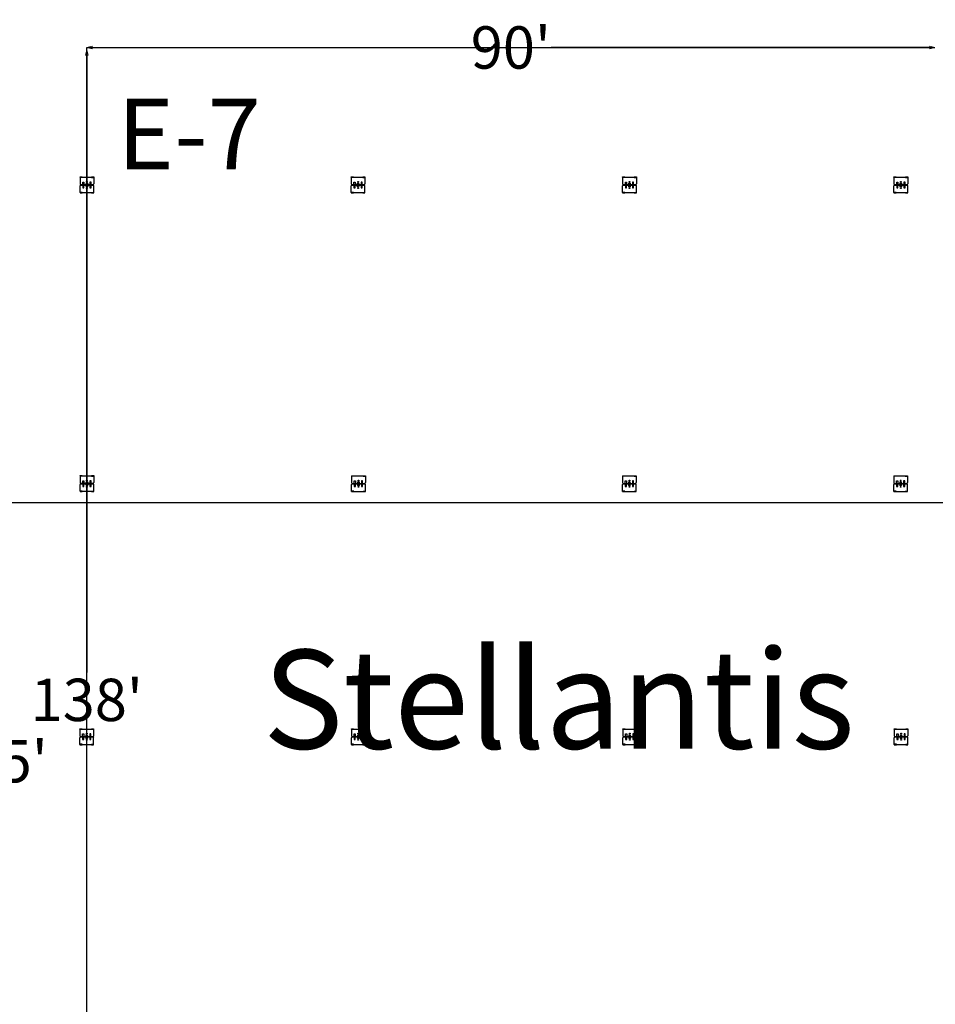
# Model space of a CAD drawing. Units: feet. Extents: x -392 to 603, y 29 to 644.
# Drawn here: x 231 to 328, y 214 to 319 of the extents above; entities that cross this region are included whole.
import ezdxf

# ---------------------------------------------------------------- set-up
doc = ezdxf.new("R2010")
doc.units = ezdxf.units.FT
doc.header["$LTSCALE"] = 40
doc.header["$MEASUREMENT"] = 0
doc.header["$PDMODE"] = 1
doc.header["$PDSIZE"] = -2
doc.layers.get('0').update_dxf_attribs({"lineweight": 25})
doc.layers.get('DEFPOINTS').update_dxf_attribs({"lineweight": 25})
doc.layers.add('AIR WALLS', color=6, linetype='Continuous', lineweight=25, true_color=0xff00ff)
doc.layers.add('E-1', color=1, linetype='Continuous', lineweight=25, true_color=0xff0000)
doc.layers.add('Dimension', color=7, linetype='Continuous', lineweight=5)
doc.layers.add('None', color=7, linetype='Continuous', lineweight=5)
doc.styles.add('Times New Roman', font='Times New Roman.ttf')
doc.dimstyles.new('Plan Dim', dxfattribs={"dimtxt": 3.747106, "dimasz": 0.556641, "dimexe": 0, "dimexo": 0, "dimgap": 0, "dimtad": 0, "dimtih": 1, "dimtoh": 1, "dimdec": 3, "dimzin": 4, "dimdsep": 46, "dimtxsty": 'Times New Roman', "dimblk": 'VW_FILLEDARROW', "dimblk1": 'VW_FILLEDARROW', "dimblk2": 'VW_FILLEDARROW', "dimcen": 0, "dimse1": 1, "dimse2": 1, "dimazin": 0, "dimtfac": 1, "dimtdec": 3, "dimtix": 1, "dimtofl": 0, "dimtmove": 0, "dimatfit": 0, "dimldrblk": 'VW_FILLEDARROW', "dimfxl": 1, "dimfrac": 2, "dimtolj": 1, "dimtzin": 4, "dimarcsym": 0})

# ---------------------------------------------------------------- blocks, each defined once
blk = doc.blocks.new('VW_FILLEDARROW')
at = {"color": 0, "linetype": 'Continuous', "lineweight": 5, "transparency": 16777216, "flags": 128}
blk.add_lwpolyline([(-1, 0.27), (0, 0), (-1, -0.27)], close=True, dxfattribs=at)
blk = doc.blocks.new('*D4')
at = {"layer": 'DEFPOINTS', "color": 0, "transparency": 33554687}
for p in [(227.91, 302.72), (227.91, 177.77), (227.91, 177.77)]:
    blk.add_point(p, dxfattribs=at)
at = {"layer": 'Dimension', "color": 0, "linetype": 'Continuous', "lineweight": -2, "transparency": 33554687}
for p, q in [((227.91, 302.17), (227.91, 243.16)), ((227.91, 178.32), (227.91, 237.33))]:
    blk.add_line(p, q, dxfattribs=at)
at = {"layer": 'Dimension', "color": 0, "lineweight": -2, "xscale": 0.556640625, "yscale": 0.556640625, "zscale": 0.556640625}
for p, rotation in [((227.91, 302.72), 90), ((227.91, 177.77), 270)]:
    blk.add_blockref('VW_FILLEDARROW', p, dxfattribs=dict(at, rotation=rotation))
at = {"layer": 'Dimension', "color": 0, "lineweight": 25, "transparency": 33554687, "insert": (227.91, 240.24), "char_height": 4.497, "attachment_point": 5, "style": 'Times New Roman'}
blk.add_mtext("\\A1;125'", dxfattribs=at)
blk = doc.blocks.new('*D13')
at = {"layer": 'DEFPOINTS', "color": 0, "transparency": 33554687}
for p in [(238, 315.75), (238, 315.75), (238, 177.75)]:
    blk.add_point(p, dxfattribs=at)
at = {"layer": 'Dimension', "color": 0, "linetype": 'Continuous', "lineweight": -2, "transparency": 33554687}
for p, q in [((238, 315.19), (238, 249.66)), ((238, 178.3), (238, 243.83))]:
    blk.add_line(p, q, dxfattribs=at)
at = {"layer": 'Dimension', "color": 0, "lineweight": -2, "xscale": 0.556640625, "yscale": 0.556640625, "zscale": 0.556640625}
for p, rotation in [((238, 315.75), 90), ((238, 177.75), 270)]:
    blk.add_blockref('VW_FILLEDARROW', p, dxfattribs=dict(at, rotation=rotation))
at = {"layer": 'Dimension', "color": 0, "lineweight": 25, "transparency": 33554687, "insert": (238, 246.75), "char_height": 4.497, "attachment_point": 5, "style": 'Times New Roman'}
blk.add_mtext("\\A1;138'", dxfattribs=at)
blk = doc.blocks.new('*D14')
at = {"layer": 'DEFPOINTS', "color": 0, "transparency": 33554687}
for p in [(238, 316), (238, 316), (328, 316)]:
    blk.add_point(p, dxfattribs=at)
at = {"layer": 'Dimension', "color": 0, "linetype": 'Continuous', "lineweight": -2, "transparency": 33554687}
for p, q in [((238.56, 316), (278.73, 316)), ((327.44, 316), (287.27, 316))]:
    blk.add_line(p, q, dxfattribs=at)
at = {"layer": 'Dimension', "color": 0, "lineweight": -2, "xscale": 0.556640625, "yscale": 0.556640625, "zscale": 0.556640625, "rotation": 180}
blk.add_blockref('VW_FILLEDARROW', (238, 316), dxfattribs=at)
at = {"layer": 'Dimension', "color": 0, "lineweight": -2, "xscale": 0.556640625, "yscale": 0.556640625, "zscale": 0.556640625}
blk.add_blockref('VW_FILLEDARROW', (328, 316), dxfattribs=at)
at = {"layer": 'Dimension', "color": 0, "lineweight": 25, "transparency": 33554687, "insert": (283, 316), "char_height": 4.497, "attachment_point": 5, "style": 'Times New Roman'}
blk.add_mtext("\\A1;90'", dxfattribs=at)
blk = doc.blocks.new('Floor_Box-Convention_Center-Wiremold-SS - Non Slip-20726396-LEV')
at = {"layer": 'E-1'}
for p, q in [((-0.88, 0.76), (-0.88, 0.51)), ((-0.85, 0.76), (-0.88, 0.76)), ((-0.88, 0.51), (-0.83, 0.51)), ((-0.85, 0.76), (-0.11, 0.76)), ((-0.85, 0.76), (-0.85, -0.76)), ((-0.83, 0.51), (-0.83, 0.76)), ((-0.32, 0.46), (-0.32, 0.33)), ((-0.03, 0.46), (-0.32, 0.46)), ((-0.32, 0.33), (-0.03, 0.33)), ((-0.15, 0.06), (-0.15, -0.06)), ((-0.03, 0.68), (-0.03, -0.68)), ((0.03, 0.68), (0.03, -0.68)), ((0.03, 0.46), (0.32, 0.46)), ((0.32, 0.33), (0.03, 0.33)), ((0.85, 0.76), (0.11, 0.76)), ((0.15, -0.06), (0.15, 0.06)), ((0.32, 0.46), (0.32, 0.33)), ((0.83, 0.51), (0.83, 0.76)), ((0.88, 0.51), (0.83, 0.51)), ((0.85, 0.76), (0.88, 0.76)), ((0.85, 0.76), (0.85, -0.76)), ((0.88, 0.76), (0.88, 0.51)), ((-0.88, -0.51), (-0.88, -0.76)), ((-0.83, -0.51), (-0.88, -0.51)), ((-0.88, -0.76), (-0.85, -0.76)), ((-0.85, -0.76), (-0.11, -0.76)), ((-0.83, -0.51), (-0.83, -0.76)), ((-0.32, -0.33), (-0.32, -0.46)), ((-0.03, -0.33), (-0.32, -0.33)), ((-0.32, -0.46), (-0.03, -0.46)), ((0.32, -0.33), (0.03, -0.33)), ((0.03, -0.46), (0.32, -0.46)), ((0.85, -0.76), (0.11, -0.76)), ((0.32, -0.46), (0.32, -0.33)), ((0.83, -0.51), (0.83, -0.76)), ((0.83, -0.51), (0.88, -0.51)), ((0.88, -0.76), (0.85, -0.76)), ((0.88, -0.51), (0.88, -0.76))]:
    blk.add_line(p, q, dxfattribs=at)
for centre, radius in [((-0.35, 0), 0.0417), ((-0.15, 0), 0.0833), ((0.15, 0), 0.0833), ((0.35, 0), 0.0417)]:
    blk.add_circle(centre, radius, dxfattribs=at)
for centre, radius, start, end in [((-0.15, 0), 0.063, 270, 90), ((-0.11, 0.68), 0.0829, 360, 90), ((0.11, 0.68), 0.0829, 90, 180), ((0.15, 0), 0.063, 90, 270), ((-0.11, -0.68), 0.0829, 270, 0), ((0.11, -0.68), 0.0829, 180, 270)]:
    blk.add_arc(centre, radius, start, end, dxfattribs=at)

msp = doc.modelspace()

# ---------------------------------------------------------------- linework, layer by layer
at = {"layer": 'AIR WALLS'}
msp.add_line((90.50822929, 267.71621554), (348.14861992, 267.71621554), dxfattribs=at)
at = {"layer": 'None', "color": 7, "linetype": 'Continuous', "lineweight": 25, "transparency": 33554687}
for p, q in [((238, 178), (238, 316)), ((238, 316), (328, 316))]:
    msp.add_line(p, q, dxfattribs=at)

# ---------------------------------------------------------------- block references
at = {"layer": 'E-1', "xscale": 0.96, "yscale": 0.96, "zscale": 0.96, "rotation": 90}
for p in [(238.01253222, 301.41226868), (266.78590027, 301.41226868), (295.58801726, 301.41226868), (324.38182784, 301.41226868), (238.01253222, 269.70757387), (266.82871589, 269.70186621), (295.57979393, 269.70186621), (324.36321403, 269.70186621), (237.99656348, 242.83958751), (266.80395505, 242.83958751), (295.61705167, 242.83958751), (324.40675562, 242.83958751)]:
    msp.add_blockref('Floor_Box-Convention_Center-Wiremold-SS - Non Slip-20726396-LEV', p, dxfattribs=at)

# ---------------------------------------------------------------- texts
at = {"layer": 'None', "color": 7, "transparency": 33554687, "insert": (248.86576593, 310.56685231), "char_height": 7.494212963, "attachment_point": 2, "line_spacing_factor": 1.018189, "style": 'Times New Roman'}
msp.add_mtext('E-7', dxfattribs=at)
at = {"layer": 'None', "color": 7, "transparency": 33554687, "insert": (288.07900345, 252.06245215), "char_height": 10.491898148, "width": 94.2336342057, "attachment_point": 2, "line_spacing_factor": 1.018189, "style": 'Times New Roman'}
msp.add_mtext('Stellantis', dxfattribs=at)

# ---------------------------------------------------------------- dimensions: what is measured, and where the dimension line sits
at = {"layer": 'Dimension', "color": 7, "linetype": 'Continuous', "lineweight": 25, "transparency": 33554687}
dim = msp.add_linear_dim(base=(238, 316), p1=(328, 316), p2=(238, 316), dimstyle='Plan Dim', override={"dimtxt": 4.496528, "dimgap": 0.625, "dimdec": 0, "dimpost": "<>'", "dimtxsty": 'Times New Roman'}, dxfattribs=at)
dim.commit()
dim.dimension.update_dxf_attribs({"geometry": '*D14', "text_midpoint": (283, 316)})
for base, p1, p2, picture, middle in [((238, 315.74509804), (238, 177.74509804), (238, 315.74509804), '*D13', (238, 246.74509804)), ((227.90575723, 177.76757969), (227.90575723, 302.72218799), (227.90575723, 177.76757969), '*D4', (227.90575723, 240.24488384))]:
    dim = msp.add_linear_dim(base=base, p1=p1, p2=p2, angle=270, dimstyle='Plan Dim', override={"dimtxt": 4.496528, "dimgap": 0.625, "dimdec": 0, "dimpost": "<>'", "dimtxsty": 'Times New Roman'}, dxfattribs=at)
    dim.commit()
    dim.dimension.update_dxf_attribs({"geometry": picture, "text_midpoint": middle})

doc.saveas('drawing.dxf')
